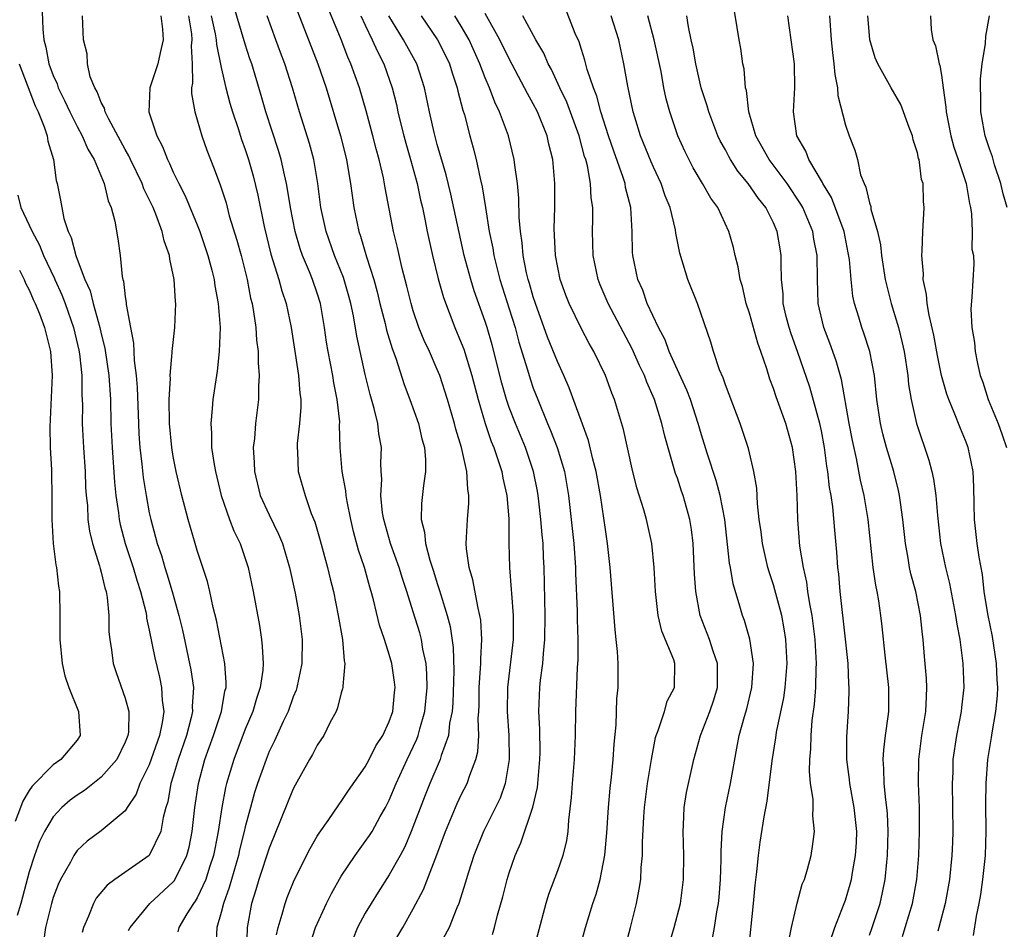
# Model space of a CAD drawing. Units: inches. Extents: x 2604000 to 2607000, y 1524000 to 1527000.
# Drawn here: x 2605514 to 2605596, y 1524767 to 1524843 of the extents above; entities that cross this region are included whole.
import ezdxf

# ---------------------------------------------------------------- set-up
doc = ezdxf.new("R2010")
doc.units = ezdxf.units.IN
doc.header["$MEASUREMENT"] = 0
doc.layers.add('LD26041524_2ft', color=62, linetype='Continuous')

msp = doc.modelspace()

# ---------------------------------------------------------------- linework, layer by layer
at = {"layer": 'LD26041524_2ft'}
for points, elevation in [([(2605571.94, 1524766.06), (2605572.103, 1524767), (2605572.28, 1524768.28), (2605572.417, 1524769), (2605572.475, 1524769.525), (2605572.592, 1524771), (2605572.659, 1524772.659), (2605572.656, 1524773.344), (2605572.743, 1524775), (2605573.013, 1524777), (2605573.428, 1524779), (2605573.948, 1524781.948), (2605574.153, 1524783), (2605574.588, 1524784.588), (2605574.78, 1524785.22), (2605575.218, 1524787), (2605575.344, 1524789), (2605575.034, 1524791.035), (2605574.588, 1524792.588), (2605574.424, 1524793), (2605574.214, 1524793.786), (2605573.642, 1524795.641), (2605573.433, 1524797), (2605573.357, 1524797.356), (2605572.947, 1524801), (2605572.574, 1524803), (2605572.247, 1524804.247), (2605571.478, 1524806.522), (2605571, 1524808.065), (2605570.735, 1524809), (2605570.311, 1524810.31), (2605570.082, 1524811), (2605569.789, 1524811.789), (2605569, 1524813.476), (2605568.318, 1524815), (2605567.974, 1524815.974), (2605567.417, 1524817), (2605566.496, 1524819), (2605566.116, 1524820.116), (2605565.714, 1524821), (2605565.296, 1524823), (2605565.274, 1524823.274), (2605565.231, 1524825), (2605565.116, 1524827), (2605564.692, 1524828.692), (2605564.649, 1524829), (2605564.495, 1524829.505), (2605563.696, 1524831.696), (2605563.253, 1524833), (2605562.619, 1524835), (2605562.294, 1524836.294), (2605562.003, 1524837), (2605561.49, 1524838.51), (2605561.302, 1524839.302), (2605561, 1524840.182), (2605560.809, 1524840.809), (2605560.485, 1524841.515), (2605559.147, 1524845)], 7768), ([(2605516.056, 1524844.056), (2605516.129, 1524841.871), (2605516.215, 1524841), (2605516.381, 1524840.381), (2605516.635, 1524839), (2605517, 1524838.026), (2605517.319, 1524837.319), (2605517.418, 1524837), (2605517.944, 1524835.944), (2605518.384, 1524835), (2605519, 1524833.753), (2605519.412, 1524833), (2605519.879, 1524831.879), (2605520.398, 1524831), (2605521.242, 1524829), (2605521.567, 1524827.567), (2605521.824, 1524827), (2605522.12, 1524825.88), (2605522.386, 1524824.386), (2605522.575, 1524823), (2605522.747, 1524821.253), (2605522.809, 1524821), (2605522.861, 1524820.861), (2605523, 1524819.573), (2605523.08, 1524819.08), (2605523.084, 1524818.916), (2605523.428, 1524817), (2605523.697, 1524815.697), (2605523.744, 1524814.256), (2605523.923, 1524813), (2605524.005, 1524812.005), (2605524.105, 1524809), (2605524.145, 1524808.145), (2605524.225, 1524807), (2605524.391, 1524805.609), (2605524.5, 1524804.5), (2605524.736, 1524803), (2605525, 1524801.569), (2605525.122, 1524801), (2605525.535, 1524799.535), (2605525.667, 1524799), (2605526.012, 1524798.012), (2605526.291, 1524797), (2605526.471, 1524796.471), (2605526.903, 1524795), (2605527.478, 1524793), (2605527.774, 1524791.773), (2605528.476, 1524788.476), (2605528.677, 1524787), (2605528.575, 1524785.425), (2605528.593, 1524785), (2605528.482, 1524784.482), (2605528.092, 1524783), (2605527.409, 1524781), (2605527, 1524779.59), (2605526.81, 1524779), (2605526.538, 1524777.462), (2605526.393, 1524777), (2605526.17, 1524776.17), (2605525.977, 1524775), (2605525.007, 1524773), (2605522.136, 1524771), (2605521.483, 1524770.517), (2605520.58, 1524769.42), (2605520.347, 1524769), (2605519.939, 1524767.939), (2605519.517, 1524767), (2605519.416, 1524766.584)], 7798), ([(2605535.616, 1524766.384), (2605535.746, 1524767), (2605536.088, 1524768.088), (2605536.321, 1524769), (2605536.502, 1524769.498), (2605537.079, 1524770.921), (2605538.418, 1524773.582), (2605539, 1524774.593), (2605539.15, 1524774.85), (2605539.901, 1524775.901), (2605540.785, 1524777.215), (2605541, 1524777.491), (2605541.6, 1524778.4), (2605543, 1524780.395), (2605543.325, 1524781), (2605543.881, 1524782.119), (2605544.465, 1524783), (2605545, 1524784.155), (2605545.288, 1524785), (2605545.422, 1524786.578), (2605545.477, 1524787), (2605545.433, 1524787.433), (2605545.206, 1524789), (2605545, 1524789.734), (2605544.602, 1524791), (2605544.191, 1524792.19), (2605543.688, 1524794.312), (2605543.496, 1524795), (2605543.373, 1524795.373), (2605542.94, 1524797), (2605542.446, 1524798.446), (2605542.012, 1524800.013), (2605541.794, 1524801), (2605541.499, 1524802.501), (2605541.412, 1524803), (2605541.386, 1524803.387), (2605541.084, 1524805), (2605540.917, 1524807), (2605540.862, 1524808.862), (2605540.866, 1524809.133), (2605540.666, 1524811), (2605540.382, 1524812.382), (2605540.296, 1524813), (2605539.905, 1524815), (2605539.776, 1524815.776), (2605539.608, 1524817), (2605539.272, 1524819), (2605539, 1524819.858), (2605538.603, 1524821), (2605538.341, 1524821.659), (2605537.766, 1524823), (2605537.567, 1524823.567), (2605537.147, 1524825), (2605536.763, 1524827), (2605536.531, 1524828.531), (2605536.443, 1524829), (2605536.261, 1524829.739), (2605535.994, 1524831), (2605535.768, 1524831.768), (2605534.716, 1524835), (2605534.336, 1524836.336), (2605533.535, 1524839), (2605533.393, 1524839.393), (2605533, 1524840.627), (2605531.997, 1524843.997)], 7788), ([(2605544.962, 1524765.038), (2605546.123, 1524767), (2605547, 1524768.532), (2605547.851, 1524770.149), (2605548.956, 1524773.044), (2605549.679, 1524775), (2605550.668, 1524777.332), (2605551, 1524778.04), (2605551.483, 1524779), (2605551.7, 1524779.7), (2605552.203, 1524781), (2605552.368, 1524781.632), (2605552.46, 1524783), (2605552.413, 1524784.413), (2605552.463, 1524785), (2605552.48, 1524785.52), (2605552.482, 1524787), (2605552.611, 1524788.611), (2605552.623, 1524789), (2605552.614, 1524789.387), (2605552.723, 1524791), (2605552.621, 1524792.621), (2605552.554, 1524793), (2605552.397, 1524793.603), (2605551.966, 1524795.966), (2605551.665, 1524797), (2605551.431, 1524798.569), (2605551.405, 1524799), (2605551.503, 1524801), (2605551.636, 1524802.364), (2605551.639, 1524803), (2605551.532, 1524803.532), (2605551.457, 1524805), (2605551.008, 1524806.992), (2605550.532, 1524808.532), (2605550.423, 1524809), (2605549.843, 1524811), (2605549.207, 1524813), (2605549, 1524813.514), (2605548.342, 1524815), (2605547.914, 1524815.914), (2605547.474, 1524817), (2605547, 1524818.409), (2605546.822, 1524819), (2605546.463, 1524820.463), (2605546.079, 1524821.921), (2605545.678, 1524823.678), (2605545.344, 1524825), (2605544.65, 1524828.65), (2605544.506, 1524829.494), (2605544.159, 1524831), (2605543.901, 1524831.901), (2605543.628, 1524833), (2605543.079, 1524835.079), (2605542.523, 1524837), (2605541.807, 1524839), (2605541.551, 1524839.551), (2605541, 1524841.009), (2605539.833, 1524843.833)], 7782), ([(2605585, 1524766.354), (2605585.244, 1524767), (2605585.893, 1524769), (2605586.102, 1524769.898), (2605586.308, 1524771), (2605586.439, 1524772.439), (2605586.513, 1524773), (2605586.573, 1524775), (2605586.504, 1524776.504), (2605586.458, 1524777), (2605586.358, 1524777.642), (2605586.231, 1524779), (2605586.208, 1524780.208), (2605586.144, 1524781), (2605586.193, 1524781.808), (2605586.343, 1524783), (2605586.575, 1524784.575), (2605586.618, 1524785), (2605586.623, 1524787), (2605586.321, 1524789.679), (2605586.077, 1524792.077), (2605585.964, 1524793), (2605585.787, 1524794.213), (2605585.644, 1524795), (2605585.526, 1524795.526), (2605585.325, 1524797), (2605584.91, 1524801), (2605584.57, 1524803), (2605584.268, 1524804.268), (2605583.925, 1524806.075), (2605583.586, 1524807.586), (2605583.321, 1524809), (2605582.67, 1524812.67), (2605582.228, 1524814.228), (2605581.7, 1524815.7), (2605581.194, 1524817), (2605580.738, 1524819), (2605580.671, 1524821), (2605580.653, 1524823), (2605580.382, 1524824.382), (2605580.284, 1524825), (2605579.447, 1524827), (2605579.293, 1524827.293), (2605578.142, 1524829), (2605576.635, 1524831), (2605575.534, 1524833), (2605574.946, 1524835), (2605574.757, 1524836.757), (2605574.685, 1524837), (2605574.562, 1524838.562), (2605574.46, 1524839), (2605574.28, 1524840.28), (2605574.143, 1524841), (2605573.989, 1524842.011), (2605573.701, 1524843.701)], 7760), ([(2605523.273, 1524766.727), (2605523.397, 1524767), (2605525.061, 1524769), (2605527, 1524770.791), (2605527.093, 1524770.907), (2605528.139, 1524773), (2605528.318, 1524773.682), (2605528.578, 1524775), (2605528.799, 1524777), (2605529.096, 1524779), (2605529.639, 1524781), (2605530.356, 1524783), (2605531.023, 1524785), (2605531.31, 1524786.69), (2605531.4, 1524787), (2605531.419, 1524787.419), (2605531.306, 1524789), (2605530.605, 1524792.605), (2605530.328, 1524793.672), (2605530.044, 1524795), (2605529.846, 1524795.846), (2605529, 1524798.429), (2605528.827, 1524799), (2605528.242, 1524801), (2605527.723, 1524803), (2605527.253, 1524805), (2605527, 1524806.263), (2605526.873, 1524807), (2605526.688, 1524809), (2605526.671, 1524811), (2605526.764, 1524812.764), (2605526.754, 1524813), (2605526.923, 1524814.923), (2605526.918, 1524815), (2605527.131, 1524817), (2605527.204, 1524819), (2605527.176, 1524819.176), (2605527.07, 1524821), (2605526.706, 1524822.706), (2605526.682, 1524823), (2605526.234, 1524824.234), (2605526.08, 1524825), (2605525.541, 1524826.458), (2605525.315, 1524827), (2605525, 1524827.678), (2605524.557, 1524828.557), (2605524.407, 1524829), (2605523.444, 1524831), (2605523.31, 1524831.31), (2605523, 1524831.852), (2605521.633, 1524834.367), (2605521.328, 1524835), (2605521.283, 1524835.283), (2605521, 1524835.759), (2605520.664, 1524836.664), (2605520.455, 1524837), (2605520.082, 1524837.918), (2605519.842, 1524839), (2605519.824, 1524839.823), (2605519.527, 1524841), (2605519.44, 1524843)], 7796), ([(2605525.975, 1524843), (2605526.117, 1524841.884), (2605526.172, 1524841), (2605525.901, 1524839.901), (2605525.728, 1524839), (2605525.057, 1524837), (2605524.973, 1524835), (2605525.632, 1524833), (2605526.108, 1524832.108), (2605526.518, 1524831), (2605526.686, 1524830.686), (2605527, 1524829.965), (2605527.465, 1524829), (2605527.991, 1524827.99), (2605529, 1524825.57), (2605529.222, 1524825), (2605529.892, 1524823), (2605530.217, 1524821.783), (2605530.408, 1524821), (2605530.472, 1524820.472), (2605530.747, 1524819), (2605530.902, 1524817), (2605530.829, 1524815), (2605530.646, 1524813.354), (2605530.298, 1524811), (2605530.249, 1524810.249), (2605530.118, 1524809), (2605530.191, 1524808.191), (2605530.2, 1524807), (2605530.401, 1524805.599), (2605530.516, 1524805), (2605531.002, 1524803), (2605531.695, 1524801), (2605532.051, 1524800.051), (2605532.571, 1524799), (2605533.241, 1524797), (2605533.655, 1524795), (2605534.175, 1524792.175), (2605534.344, 1524791), (2605534.421, 1524790.421), (2605534.479, 1524789), (2605534.451, 1524788.452), (2605534.252, 1524787), (2605533.93, 1524786.07), (2605533.63, 1524785), (2605533, 1524783.515), (2605532.05, 1524781), (2605531.445, 1524779), (2605531.353, 1524778.647), (2605531.043, 1524777), (2605530.749, 1524775), (2605530.452, 1524773.548), (2605530.357, 1524773), (2605530.029, 1524772.029), (2605529.709, 1524771), (2605529, 1524769.467), (2605528.826, 1524769.173), (2605528.688, 1524769), (2605528.125, 1524768.124), (2605527.458, 1524767), (2605527.379, 1524766.621)], 7794), ([(2605528.274, 1524843), (2605528.517, 1524841.483), (2605528.559, 1524841), (2605528.503, 1524840.503), (2605528.576, 1524839), (2605528.612, 1524837.388), (2605528.521, 1524837), (2605528.514, 1524836.514), (2605528.789, 1524835), (2605529.386, 1524833), (2605529.798, 1524831.798), (2605530.097, 1524831), (2605530.365, 1524830.365), (2605530.898, 1524828.898), (2605531.395, 1524827.395), (2605531.672, 1524826.328), (2605532.295, 1524824.295), (2605532.647, 1524823), (2605533.151, 1524821), (2605533.446, 1524819.446), (2605533.563, 1524819), (2605533.69, 1524818.309), (2605533.877, 1524817), (2605533.942, 1524815.942), (2605534.072, 1524815), (2605534.065, 1524814.065), (2605534.16, 1524813), (2605534.098, 1524812.098), (2605534.098, 1524811), (2605533.862, 1524809), (2605533.765, 1524807.765), (2605533.667, 1524807), (2605533.748, 1524805.748), (2605533.756, 1524805), (2605534.253, 1524803), (2605535, 1524801.38), (2605535.782, 1524799.782), (2605536.095, 1524799), (2605536.693, 1524797), (2605537.148, 1524794.852), (2605537.485, 1524793), (2605537.735, 1524791), (2605537.712, 1524789), (2605537.304, 1524787), (2605537.231, 1524786.769), (2605537, 1524786.228), (2605536.563, 1524785), (2605536.161, 1524784.162), (2605535.439, 1524782.561), (2605535, 1524781.653), (2605534.738, 1524781), (2605534.025, 1524779), (2605533.771, 1524778.229), (2605533.425, 1524777), (2605533, 1524775.369), (2605532.922, 1524775), (2605532.533, 1524773.467), (2605532.44, 1524773), (2605531.848, 1524771), (2605531.671, 1524770.33), (2605531.183, 1524769), (2605531, 1524768.231), (2605530.632, 1524767), (2605530.555, 1524765.444)], 7792), ([(2605530.171, 1524843), (2605530.5, 1524841.5), (2605530.584, 1524841), (2605530.6, 1524840.6), (2605531, 1524838.672), (2605531.384, 1524837), (2605531.718, 1524835.718), (2605531.94, 1524835), (2605532.415, 1524833.585), (2605532.692, 1524832.692), (2605533, 1524831.843), (2605533.273, 1524831), (2605533.652, 1524829.652), (2605534.047, 1524828.047), (2605534.562, 1524825.438), (2605535.135, 1524823.135), (2605535.806, 1524821), (2605536.053, 1524820.054), (2605536.414, 1524819), (2605536.821, 1524817), (2605537.152, 1524814.848), (2605537.428, 1524813), (2605537.535, 1524811.535), (2605537.622, 1524811), (2605537.631, 1524810.369), (2605537.532, 1524809), (2605537.333, 1524807.333), (2605537.314, 1524807), (2605537.344, 1524806.656), (2605537.396, 1524805), (2605537.978, 1524803), (2605538.503, 1524801.497), (2605538.798, 1524800.798), (2605539.241, 1524799.241), (2605539.844, 1524797), (2605540.063, 1524796.063), (2605540.338, 1524795), (2605540.753, 1524793), (2605541.104, 1524791), (2605541.232, 1524789.232), (2605541.287, 1524789), (2605541.118, 1524787.118), (2605541.132, 1524787), (2605541.115, 1524786.885), (2605541, 1524786.543), (2605540.697, 1524785.304), (2605540.562, 1524785), (2605540.052, 1524784.052), (2605539.541, 1524783), (2605539, 1524782.179), (2605538.602, 1524781.398), (2605538.362, 1524781), (2605537.151, 1524778.85), (2605537, 1524778.558), (2605535, 1524773.601), (2605534.142, 1524771), (2605533.883, 1524770.117), (2605533.523, 1524769), (2605533.156, 1524767), (2605533.099, 1524765)], 7790), ([(2605538.415, 1524765.584), (2605538.861, 1524767), (2605539.77, 1524769), (2605540.177, 1524769.823), (2605541, 1524771.268), (2605542.15, 1524773), (2605543, 1524774.144), (2605543.349, 1524774.651), (2605543.56, 1524775), (2605544.251, 1524776.251), (2605544.683, 1524777), (2605545, 1524777.616), (2605545.576, 1524779), (2605546.495, 1524781), (2605547.3, 1524782.7), (2605547.407, 1524783), (2605547.538, 1524783.538), (2605547.97, 1524785), (2605548.158, 1524787), (2605548.134, 1524788.133), (2605548.063, 1524789), (2605547.807, 1524790.193), (2605547.686, 1524791), (2605547.542, 1524791.542), (2605547, 1524793.292), (2605546.453, 1524795), (2605546.088, 1524796.088), (2605545.818, 1524797), (2605545.107, 1524799), (2605544.533, 1524801), (2605544.439, 1524801.561), (2605544.292, 1524803), (2605544.371, 1524804.371), (2605544.322, 1524805), (2605544.306, 1524805.694), (2605544.347, 1524807), (2605544.129, 1524808.129), (2605544.038, 1524809), (2605543.75, 1524810.25), (2605543.41, 1524811.41), (2605543, 1524813.097), (2605542.293, 1524816.293), (2605542.009, 1524817.991), (2605541.79, 1524819), (2605541.627, 1524819.627), (2605541.176, 1524821.176), (2605540.438, 1524823), (2605539.741, 1524825), (2605539.309, 1524827), (2605539.041, 1524829), (2605538.701, 1524831), (2605538.339, 1524832.339), (2605537.507, 1524835), (2605536.932, 1524837), (2605536.298, 1524839), (2605535.933, 1524839.933), (2605535.558, 1524841), (2605534.824, 1524843)], 7786), ([(2605537.349, 1524843.349), (2605539.041, 1524839), (2605539.733, 1524837), (2605540.925, 1524833), (2605541.437, 1524831), (2605541.653, 1524829.653), (2605541.774, 1524829), (2605542.047, 1524827), (2605542.47, 1524825), (2605542.611, 1524824.611), (2605543.108, 1524822.892), (2605543.706, 1524821), (2605543.986, 1524819.986), (2605544.222, 1524819), (2605544.65, 1524817.35), (2605544.779, 1524816.779), (2605545.245, 1524815.245), (2605545.552, 1524814.448), (2605546.252, 1524812.252), (2605546.722, 1524811), (2605547.422, 1524809), (2605547.718, 1524807.718), (2605547.921, 1524807), (2605548.023, 1524805.977), (2605548.02, 1524805), (2605547.838, 1524803.838), (2605547.675, 1524802.326), (2605547.656, 1524801), (2605547.941, 1524799.941), (2605548.014, 1524799), (2605548.376, 1524797.624), (2605548.688, 1524796.688), (2605549, 1524795.658), (2605549.167, 1524795.167), (2605549.284, 1524794.715), (2605549.816, 1524793), (2605550.068, 1524792.068), (2605550.326, 1524790.326), (2605550.372, 1524788.372), (2605550.294, 1524785.706), (2605550.234, 1524785), (2605550.026, 1524784.026), (2605549.927, 1524783), (2605549.326, 1524781.326), (2605549.242, 1524781), (2605548.385, 1524779), (2605547.988, 1524778.013), (2605546.829, 1524775), (2605546.285, 1524773.715), (2605545.906, 1524773), (2605545, 1524771.37), (2605544.063, 1524769.937), (2605543.477, 1524769), (2605543, 1524768.18), (2605542.364, 1524767), (2605541.934, 1524765.934)], 7784), ([(2605542.639, 1524843), (2605543, 1524842.202), (2605543.581, 1524841), (2605544.006, 1524840.006), (2605544.546, 1524839), (2605545.237, 1524837), (2605545.588, 1524835.588), (2605545.704, 1524835), (2605545.924, 1524834.076), (2605546.198, 1524833), (2605546.368, 1524832.368), (2605546.772, 1524831), (2605547.319, 1524829), (2605547.611, 1524827.611), (2605547.762, 1524827), (2605547.968, 1524826.032), (2605548.166, 1524825), (2605548.597, 1524823), (2605549.067, 1524821.067), (2605549.505, 1524819.505), (2605550.458, 1524817), (2605551, 1524815.726), (2605551.199, 1524815.199), (2605551.875, 1524813), (2605552.401, 1524811), (2605552.993, 1524808.993), (2605553.496, 1524807.496), (2605553.704, 1524807), (2605554.08, 1524805.92), (2605554.37, 1524805), (2605554.457, 1524804.457), (2605554.791, 1524803), (2605554.949, 1524801.051), (2605554.96, 1524799), (2605555.015, 1524797), (2605555.165, 1524795.165), (2605555.172, 1524794.828), (2605555.319, 1524793), (2605555.314, 1524791), (2605554.836, 1524787), (2605554.808, 1524785), (2605554.946, 1524783), (2605554.994, 1524781.006), (2605554.665, 1524779), (2605554.227, 1524777.773), (2605553.86, 1524777), (2605552.857, 1524775), (2605552.05, 1524773), (2605551.6, 1524771.6), (2605551.329, 1524770.67), (2605550.787, 1524769), (2605550.619, 1524768.62), (2605549.985, 1524767), (2605548.946, 1524765.054)], 7780), ([(2605553.587, 1524766.413), (2605553.76, 1524767), (2605554.025, 1524768.025), (2605554.463, 1524769.538), (2605554.828, 1524771), (2605555, 1524771.544), (2605555.496, 1524773), (2605555.963, 1524774.037), (2605556.968, 1524777.032), (2605557.34, 1524778.66), (2605557.55, 1524781), (2605557.562, 1524781.562), (2605557.53, 1524783.531), (2605557.46, 1524785), (2605557.552, 1524787), (2605557.607, 1524787.607), (2605557.789, 1524789), (2605557.838, 1524789.838), (2605557.958, 1524791), (2605557.978, 1524793), (2605557.915, 1524797), (2605557.856, 1524797.856), (2605557.809, 1524799), (2605557.73, 1524799.73), (2605557.634, 1524801), (2605557.467, 1524802.534), (2605557.414, 1524803), (2605557.353, 1524803.353), (2605557.028, 1524805), (2605556.342, 1524807), (2605555.506, 1524809), (2605555, 1524810.347), (2605554.778, 1524811), (2605554.377, 1524812.377), (2605553.557, 1524815.557), (2605553.155, 1524817), (2605553, 1524817.503), (2605552.072, 1524820.072), (2605551.782, 1524821), (2605551.238, 1524823), (2605550.137, 1524828.137), (2605549.741, 1524829.741), (2605549, 1524832.255), (2605548.73, 1524833.27), (2605548.354, 1524835), (2605547.944, 1524837), (2605547.298, 1524839), (2605546.192, 1524841), (2605544.957, 1524843)], 7778), ([(2605547.642, 1524843), (2605549.016, 1524841), (2605549.683, 1524839.683), (2605550.005, 1524839), (2605550.234, 1524838.234), (2605550.66, 1524837), (2605550.716, 1524836.716), (2605551.138, 1524835.138), (2605551.271, 1524834.729), (2605551.714, 1524833), (2605551.99, 1524831.99), (2605552.232, 1524831), (2605552.568, 1524829.432), (2605552.744, 1524828.744), (2605553.025, 1524827.025), (2605553.329, 1524825), (2605553.613, 1524823.614), (2605553.699, 1524823), (2605554.222, 1524821), (2605555, 1524818.563), (2605555.473, 1524817), (2605555.792, 1524815.792), (2605556.511, 1524813.489), (2605556.732, 1524812.731), (2605557, 1524811.948), (2605557.362, 1524811), (2605558.178, 1524809), (2605558.431, 1524808.43), (2605558.979, 1524807), (2605559.588, 1524805), (2605559.931, 1524803), (2605560.368, 1524799), (2605560.517, 1524797), (2605560.523, 1524796.523), (2605560.648, 1524793.351), (2605560.652, 1524792.652), (2605560.714, 1524791), (2605560.71, 1524789.29), (2605560.661, 1524788.661), (2605560.512, 1524785), (2605560.483, 1524783), (2605560.405, 1524781), (2605560.237, 1524779), (2605560.164, 1524777.836), (2605559.922, 1524775.922), (2605559.875, 1524775), (2605559.765, 1524774.235), (2605559.452, 1524773), (2605559, 1524771.71), (2605558.266, 1524769.733), (2605558.046, 1524769), (2605556.997, 1524765.003)], 7776), ([(2605560.273, 1524763), (2605561.353, 1524767), (2605561.959, 1524769), (2605562.229, 1524769.771), (2605562.564, 1524771), (2605562.971, 1524773.029), (2605563.13, 1524774.871), (2605563.254, 1524777), (2605563.399, 1524778.601), (2605563.514, 1524779.514), (2605563.661, 1524781), (2605563.729, 1524782.271), (2605563.896, 1524783.896), (2605563.963, 1524786.037), (2605564.057, 1524787), (2605564.065, 1524789), (2605564.015, 1524789.985), (2605563.914, 1524791), (2605563.81, 1524791.81), (2605563.39, 1524797), (2605563.174, 1524799), (2605563, 1524800.156), (2605562.882, 1524801.119), (2605562.606, 1524803), (2605562.247, 1524805), (2605561.964, 1524806.036), (2605561.593, 1524807.593), (2605559.987, 1524811.987), (2605559.549, 1524813), (2605559, 1524814.178), (2605558.188, 1524816.188), (2605557.183, 1524819), (2605557, 1524819.565), (2605556.684, 1524820.684), (2605556.582, 1524821), (2605556.444, 1524821.556), (2605556.149, 1524823), (2605556.064, 1524824.064), (2605555.919, 1524825), (2605555.822, 1524826.178), (2605555.792, 1524827.792), (2605555.676, 1524829), (2605555.453, 1524830.547), (2605555.415, 1524831), (2605554.921, 1524833), (2605554.183, 1524835), (2605553.794, 1524835.794), (2605553.354, 1524837), (2605553, 1524837.828), (2605552.555, 1524839), (2605551.642, 1524841), (2605551, 1524842.136), (2605550.464, 1524843)], 7774), ([(2605563.814, 1524762.186), (2605565.091, 1524767), (2605565.591, 1524769), (2605565.821, 1524770.179), (2605565.943, 1524771), (2605565.984, 1524771.983), (2605566.086, 1524773), (2605566.089, 1524774.088), (2605566.207, 1524776.207), (2605566.27, 1524777), (2605566.526, 1524779), (2605566.837, 1524781), (2605567.182, 1524782.818), (2605567.235, 1524783), (2605567.406, 1524783.406), (2605567.916, 1524785), (2605568.157, 1524785.843), (2605568.766, 1524787), (2605568.791, 1524789), (2605568.705, 1524789.295), (2605567.703, 1524791.703), (2605567.403, 1524793), (2605567.165, 1524795), (2605567.069, 1524797), (2605566.87, 1524799), (2605566.419, 1524801), (2605566.202, 1524801.798), (2605565.637, 1524803.637), (2605565.232, 1524805.232), (2605564.501, 1524808.501), (2605563.752, 1524811), (2605563.537, 1524811.537), (2605563, 1524813), (2605562.04, 1524815), (2605561.66, 1524815.66), (2605561, 1524816.892), (2605559.978, 1524819), (2605559.705, 1524819.705), (2605559.247, 1524821), (2605558.854, 1524823), (2605558.746, 1524825.254), (2605558.781, 1524827), (2605558.778, 1524829), (2605558.615, 1524831), (2605558.301, 1524832.301), (2605558.156, 1524833), (2605557.337, 1524835), (2605557, 1524835.649), (2605556.509, 1524836.509), (2605556.273, 1524837), (2605555, 1524839.41), (2605554.219, 1524841), (2605553, 1524843.187)], 7772), ([(2605568.341, 1524765.659), (2605568.745, 1524767), (2605569.251, 1524769), (2605569.524, 1524771), (2605569.547, 1524773), (2605569.471, 1524775), (2605569.508, 1524775.509), (2605569.57, 1524777), (2605569.767, 1524778.233), (2605569.923, 1524779), (2605570.369, 1524781), (2605570.938, 1524783), (2605571.705, 1524785), (2605572.039, 1524785.961), (2605572.353, 1524787), (2605572.347, 1524789), (2605571.975, 1524790.025), (2605571.666, 1524791), (2605571.493, 1524791.493), (2605570.889, 1524793), (2605570.528, 1524795), (2605570.431, 1524796.431), (2605570.308, 1524799), (2605570.17, 1524800.17), (2605570.039, 1524801), (2605569.481, 1524803), (2605569.352, 1524803.352), (2605569, 1524804.436), (2605568.844, 1524804.844), (2605567.943, 1524807.943), (2605567.706, 1524809), (2605567.096, 1524811), (2605566.454, 1524812.454), (2605566.263, 1524813), (2605565.845, 1524813.846), (2605565.24, 1524815.24), (2605563.247, 1524819), (2605562.564, 1524820.564), (2605562.393, 1524821), (2605561.983, 1524823), (2605561.929, 1524825), (2605561.95, 1524826.05), (2605561.945, 1524827), (2605561.818, 1524827.818), (2605561.76, 1524829), (2605561.504, 1524830.496), (2605561.368, 1524831), (2605561.275, 1524831.275), (2605560.83, 1524833), (2605559.804, 1524835.804), (2605559.216, 1524837), (2605558.508, 1524838.508), (2605558.236, 1524839), (2605557.866, 1524839.866), (2605557.197, 1524841), (2605556.122, 1524843)], 7770), ([(2605574.94, 1524764.94), (2605575.354, 1524769), (2605575.479, 1524770.521), (2605575.63, 1524771.63), (2605575.765, 1524773), (2605575.91, 1524774.09), (2605576.221, 1524776.221), (2605576.474, 1524777.526), (2605576.893, 1524780.893), (2605577.202, 1524782.798), (2605577.263, 1524783.263), (2605577.86, 1524786.14), (2605577.98, 1524787), (2605578.141, 1524789), (2605578.046, 1524791), (2605577.898, 1524791.898), (2605577.691, 1524793), (2605577.129, 1524795.129), (2605577, 1524795.561), (2605576.64, 1524796.64), (2605576.545, 1524797), (2605576.087, 1524799), (2605575.974, 1524799.974), (2605575.827, 1524801), (2605575.681, 1524802.319), (2605575.618, 1524803.618), (2605575.373, 1524805), (2605574.918, 1524806.918), (2605574.433, 1524808.433), (2605574.227, 1524809), (2605573, 1524812.222), (2605572.81, 1524812.81), (2605572.522, 1524813.478), (2605572.024, 1524815), (2605571.788, 1524815.788), (2605570.688, 1524819), (2605569.883, 1524821), (2605569.211, 1524823.211), (2605568.882, 1524824.882), (2605568.848, 1524825.152), (2605568.392, 1524827), (2605567.978, 1524827.978), (2605567.639, 1524829), (2605567, 1524830.363), (2605566.807, 1524830.807), (2605565.937, 1524833), (2605565.459, 1524834.541), (2605565.323, 1524835), (2605564.868, 1524837.132), (2605564.55, 1524839), (2605564.11, 1524841), (2605563.491, 1524843)], 7766), ([(2605578.249, 1524765.75), (2605578.517, 1524767), (2605578.983, 1524769.017), (2605579.408, 1524770.592), (2605579.58, 1524771), (2605579.838, 1524771.838), (2605580.15, 1524773), (2605580.27, 1524773.73), (2605580.419, 1524775), (2605580.285, 1524776.285), (2605580.315, 1524777), (2605580.313, 1524777.687), (2605580.106, 1524779), (2605580.009, 1524780.009), (2605580.037, 1524781), (2605580.126, 1524781.874), (2605580.146, 1524783), (2605580.238, 1524784.239), (2605580.427, 1524785.573), (2605580.525, 1524787), (2605580.568, 1524788.568), (2605580.599, 1524789), (2605580.495, 1524791), (2605580.328, 1524792.328), (2605580.227, 1524793), (2605580.024, 1524793.976), (2605579.872, 1524795), (2605579.783, 1524795.783), (2605579.501, 1524797), (2605579.217, 1524798.783), (2605579.035, 1524801), (2605578.97, 1524803), (2605578.863, 1524805), (2605578.586, 1524807), (2605578.034, 1524809), (2605577.224, 1524811.224), (2605577, 1524811.925), (2605576.695, 1524812.695), (2605576.449, 1524813.551), (2605575.968, 1524815), (2605575.702, 1524815.702), (2605575, 1524818.212), (2605574.74, 1524819), (2605574.42, 1524820.42), (2605574.233, 1524821), (2605574.076, 1524822.076), (2605573.815, 1524823), (2605573.664, 1524823.664), (2605573.301, 1524825), (2605572.369, 1524827), (2605571.785, 1524827.785), (2605571.106, 1524829), (2605570.324, 1524830.324), (2605569.651, 1524831.651), (2605569.037, 1524833), (2605568.36, 1524835), (2605568.078, 1524836.078), (2605567.883, 1524837), (2605567.637, 1524838.363), (2605567.073, 1524841), (2605566.534, 1524843)], 7764), ([(2605581.668, 1524765.668), (2605582.111, 1524767), (2605582.903, 1524769), (2605583, 1524769.273), (2605583.397, 1524770.603), (2605583.496, 1524771), (2605583.586, 1524771.586), (2605583.853, 1524773), (2605583.913, 1524774.087), (2605583.952, 1524775), (2605583.739, 1524777), (2605583.362, 1524779), (2605583.336, 1524779.335), (2605583.123, 1524781), (2605583.131, 1524782.869), (2605583.265, 1524785), (2605583.315, 1524786.685), (2605583.316, 1524787), (2605583.288, 1524787.288), (2605583.225, 1524789), (2605583.017, 1524791.016), (2605582.557, 1524795), (2605582.441, 1524796.44), (2605582.369, 1524797), (2605582.283, 1524798.283), (2605582.108, 1524800.108), (2605581.943, 1524802.057), (2605581.802, 1524803), (2605581.676, 1524803.677), (2605581.545, 1524805), (2605581.462, 1524805.461), (2605581.265, 1524807), (2605581, 1524808.399), (2605580.874, 1524809), (2605580.029, 1524812.029), (2605579.014, 1524815), (2605578.477, 1524816.477), (2605578.307, 1524817), (2605578.074, 1524817.926), (2605577.826, 1524819), (2605577.804, 1524819.804), (2605577.689, 1524821), (2605577.649, 1524822.352), (2605577.656, 1524823), (2605577.552, 1524823.552), (2605577.321, 1524825), (2605577, 1524825.734), (2605576.371, 1524827), (2605575.757, 1524827.757), (2605574.902, 1524829), (2605574.032, 1524830.032), (2605573.431, 1524831), (2605573.275, 1524831.275), (2605573, 1524831.825), (2605572.577, 1524832.577), (2605572.379, 1524833), (2605571.613, 1524835), (2605571.49, 1524835.49), (2605570.997, 1524837), (2605570.54, 1524839), (2605570.306, 1524840.306), (2605570.145, 1524841), (2605569.921, 1524842.079), (2605569.792, 1524843)], 7762), ([(2605587.75, 1524766.25), (2605587.993, 1524767), (2605588.588, 1524769), (2605588.947, 1524771), (2605589.11, 1524773), (2605589.174, 1524775), (2605589.16, 1524777), (2605589.089, 1524779), (2605589.109, 1524781), (2605589.377, 1524783), (2605589.715, 1524785), (2605589.744, 1524786.256), (2605589.797, 1524787), (2605589.756, 1524787.756), (2605589.586, 1524789.585), (2605589.476, 1524791), (2605589.414, 1524791.414), (2605589.257, 1524793), (2605588.859, 1524795), (2605588.464, 1524796.465), (2605588.353, 1524797), (2605588.233, 1524797.767), (2605587.996, 1524799), (2605587.791, 1524801), (2605587.585, 1524802.415), (2605587.519, 1524803), (2605587.43, 1524803.43), (2605587.024, 1524805), (2605586.436, 1524807), (2605586.131, 1524808.131), (2605585.932, 1524809), (2605585.625, 1524811), (2605585.42, 1524813), (2605585.035, 1524815), (2605584.542, 1524816.542), (2605584.366, 1524817), (2605584.121, 1524817.879), (2605583.77, 1524819), (2605583.626, 1524819.626), (2605583.473, 1524821), (2605583.335, 1524822.665), (2605583.243, 1524823.243), (2605582.886, 1524825), (2605581.834, 1524827.834), (2605581.121, 1524829), (2605581.092, 1524829.092), (2605579.96, 1524831), (2605579.702, 1524831.702), (2605578.965, 1524833), (2605578.677, 1524835), (2605578.795, 1524837), (2605578.761, 1524839), (2605578.49, 1524841), (2605578.196, 1524843)], 7758), ([(2605581.673, 1524843), (2605581.82, 1524841), (2605581.928, 1524839.928), (2605582.044, 1524839), (2605582.112, 1524838.112), (2605582.334, 1524837), (2605582.359, 1524836.359), (2605583, 1524833.878), (2605583.314, 1524833), (2605583.799, 1524831.799), (2605584.004, 1524831), (2605584.264, 1524829.736), (2605584.551, 1524829), (2605584.709, 1524828.709), (2605585, 1524827.398), (2605585.106, 1524827.106), (2605585.131, 1524826.869), (2605585.672, 1524825), (2605585.912, 1524823.912), (2605586.01, 1524823), (2605586.326, 1524821), (2605586.445, 1524820.446), (2605586.825, 1524819), (2605587.425, 1524817), (2605587.742, 1524815.742), (2605587.904, 1524815), (2605588.2, 1524813), (2605588.266, 1524812.265), (2605588.467, 1524811), (2605588.928, 1524809), (2605589.958, 1524805.958), (2605590.208, 1524805), (2605590.354, 1524804.354), (2605590.542, 1524803), (2605590.661, 1524801.339), (2605590.923, 1524799), (2605591.341, 1524797), (2605591.667, 1524795.667), (2605592.175, 1524793), (2605592.271, 1524792.271), (2605592.524, 1524791), (2605592.79, 1524789), (2605592.855, 1524787), (2605592.671, 1524785.329), (2605592.649, 1524785), (2605592.257, 1524783), (2605591.964, 1524781), (2605591.942, 1524779.942), (2605591.9, 1524779), (2605591.941, 1524775), (2605591.915, 1524774.085), (2605591.877, 1524773), (2605591.675, 1524771), (2605591.313, 1524769), (2605590.796, 1524767), (2605590.69, 1524766.69)], 7756), ([(2605593.686, 1524766.314), (2605593.934, 1524767.934), (2605594.148, 1524769), (2605594.273, 1524769.727), (2605594.456, 1524771), (2605594.671, 1524773), (2605594.734, 1524775), (2605594.705, 1524777.295), (2605594.729, 1524779), (2605594.879, 1524781), (2605595.179, 1524782.821), (2605595.224, 1524783.225), (2605595.531, 1524785), (2605595.664, 1524786.336), (2605595.687, 1524787), (2605595.644, 1524787.644), (2605595.597, 1524789), (2605595.243, 1524791.244), (2605594.86, 1524793.14), (2605594.574, 1524795), (2605594.41, 1524796.41), (2605594.133, 1524797.868), (2605593.966, 1524799), (2605593.744, 1524801), (2605593.716, 1524802.284), (2605593.71, 1524803.71), (2605593.64, 1524805), (2605593.229, 1524807), (2605593, 1524807.592), (2605592.583, 1524808.583), (2605592.07, 1524809.93), (2605591.605, 1524811), (2605591.446, 1524811.446), (2605591.02, 1524813), (2605590.679, 1524814.679), (2605590.375, 1524816.375), (2605589.974, 1524818.026), (2605589.811, 1524819), (2605589.76, 1524819.761), (2605589.476, 1524821), (2605589.494, 1524821.494), (2605589.36, 1524823), (2605589.406, 1524823.407), (2605589.451, 1524825), (2605589.526, 1524826.474), (2605589.573, 1524827), (2605589.509, 1524827.509), (2605589.472, 1524829), (2605589.35, 1524829.35), (2605589.135, 1524831), (2605589.1, 1524831.1), (2605589, 1524831.573), (2605588.655, 1524832.655), (2605588.583, 1524833), (2605588.311, 1524833.689), (2605587.609, 1524835.61), (2605586.806, 1524837), (2605585.703, 1524839), (2605585.486, 1524839.487), (2605585.042, 1524841), (2605585, 1524841.342), (2605584.857, 1524843)], 7754), ([(2605590.086, 1524843), (2605590.142, 1524841.858), (2605590.282, 1524841), (2605590.499, 1524840.499), (2605590.801, 1524839), (2605590.857, 1524838.857), (2605591, 1524838.031), (2605591.147, 1524837), (2605591.367, 1524835.367), (2605591.384, 1524835), (2605591.781, 1524833), (2605592.043, 1524832.043), (2605592.407, 1524831), (2605593.063, 1524829), (2605593.333, 1524827.333), (2605593.413, 1524827), (2605593.505, 1524826.494), (2605593.565, 1524825), (2605593.546, 1524823.546), (2605593.661, 1524823), (2605593.695, 1524822.305), (2605593.54, 1524819.54), (2605593.45, 1524818.55), (2605593.544, 1524817), (2605593.767, 1524815.767), (2605593.812, 1524815), (2605593.996, 1524814.005), (2605594.236, 1524813), (2605594.439, 1524812.439), (2605594.903, 1524811), (2605595.737, 1524809), (2605596.073, 1524808.073), (2605596.409, 1524807)], 7752), ([(2605596.477, 1524827), (2605596.143, 1524828.143), (2605595.945, 1524829), (2605595.43, 1524830.571), (2605595.243, 1524831.243), (2605595, 1524831.897), (2605594.646, 1524833), (2605594.556, 1524833.444), (2605594.289, 1524835), (2605594.297, 1524836.298), (2605594.259, 1524837), (2605594.258, 1524837.741), (2605594.405, 1524839), (2605594.677, 1524840.677), (2605594.707, 1524841.293), (2605595.012, 1524843)], 7750), ([(2605514.161, 1524839), (2605515.493, 1524835.493), (2605515.736, 1524835), (2605516.25, 1524833.75), (2605516.485, 1524833), (2605516.541, 1524832.541), (2605517.024, 1524831), (2605517.257, 1524829.257), (2605517.339, 1524829), (2605517.617, 1524827.616), (2605517.719, 1524827), (2605517.896, 1524826.104), (2605518.25, 1524825), (2605518.498, 1524824.498), (2605518.873, 1524823), (2605518.916, 1524822.916), (2605519.639, 1524821), (2605520.068, 1524820.068), (2605520.326, 1524819), (2605520.882, 1524817), (2605521, 1524816.466), (2605521.294, 1524815.294), (2605521.629, 1524813), (2605521.763, 1524811), (2605521.813, 1524809), (2605521.901, 1524807), (2605522.104, 1524804.104), (2605522.223, 1524803), (2605522.438, 1524801.562), (2605522.497, 1524801), (2605522.582, 1524800.582), (2605522.999, 1524799), (2605523.655, 1524797), (2605523.957, 1524795.956), (2605524.267, 1524795), (2605524.703, 1524793.297), (2605524.758, 1524793), (2605524.778, 1524792.778), (2605525, 1524791.784), (2605525.455, 1524789.455), (2605525.846, 1524787.846), (2605526.025, 1524787), (2605526.077, 1524785.923), (2605526.205, 1524785), (2605526.089, 1524784.089), (2605525.862, 1524783), (2605525, 1524780.548), (2605524.224, 1524779), (2605523.905, 1524778.095), (2605523.168, 1524777), (2605523, 1524776.726), (2605521, 1524775.058), (2605519.827, 1524774.173), (2605519, 1524773.393), (2605518.725, 1524773), (2605518.426, 1524772.426), (2605517.618, 1524771), (2605517.42, 1524770.581), (2605517, 1524769.486), (2605516.85, 1524769), (2605516.365, 1524767), (2605516.203, 1524765.797)], 7800), ([(2605514.048, 1524828.048), (2605514.313, 1524827), (2605515, 1524825.545), (2605515.239, 1524825), (2605515.86, 1524823.86), (2605516.186, 1524823), (2605517.097, 1524821.096), (2605517.129, 1524821), (2605517.723, 1524819.723), (2605517.998, 1524819), (2605518.696, 1524817), (2605519.131, 1524815.131), (2605519.188, 1524814.812), (2605519.379, 1524813), (2605519.395, 1524811.395), (2605519.431, 1524810.569), (2605519.421, 1524809), (2605519.511, 1524807), (2605519.648, 1524805), (2605519.703, 1524803.703), (2605519.752, 1524803), (2605519.842, 1524802.158), (2605519.897, 1524801), (2605520.014, 1524800.015), (2605520.261, 1524799), (2605520.864, 1524797.136), (2605520.909, 1524796.909), (2605521, 1524796.618), (2605521.296, 1524795.296), (2605521.401, 1524795), (2605521.499, 1524794.5), (2605521.625, 1524793), (2605521.63, 1524791.629), (2605521.71, 1524791), (2605521.865, 1524790.135), (2605521.998, 1524789), (2605522.241, 1524788.241), (2605523, 1524786.097), (2605523.289, 1524785), (2605523.261, 1524783.26), (2605523.223, 1524783), (2605523, 1524782.429), (2605522.286, 1524781), (2605521, 1524779.523), (2605519.6, 1524778.4), (2605519, 1524778.028), (2605518.402, 1524777.598), (2605517.723, 1524777), (2605517, 1524776.217), (2605516.267, 1524775), (2605515.858, 1524774.143), (2605515.439, 1524773), (2605515, 1524771.641), (2605514.308, 1524769), (2605513.991, 1524767.991)], 7802), ([(2605514.201, 1524821.799), (2605514.577, 1524821), (2605514.691, 1524820.691), (2605515, 1524820.136), (2605515.337, 1524819.337), (2605515.508, 1524819), (2605515.854, 1524818.146), (2605516.279, 1524817), (2605516.777, 1524815), (2605516.925, 1524813), (2605516.727, 1524808.727), (2605516.758, 1524807), (2605516.854, 1524805.146), (2605516.848, 1524804.848), (2605516.892, 1524803), (2605516.898, 1524801), (2605517.006, 1524799.006), (2605517.218, 1524797.218), (2605517.272, 1524797), (2605517.435, 1524795.435), (2605517.514, 1524795), (2605517.548, 1524793), (2605517.561, 1524791.561), (2605517.551, 1524791), (2605517.755, 1524789), (2605517.979, 1524787.979), (2605518.295, 1524787), (2605519.106, 1524785), (2605519.252, 1524783), (2605519, 1524782.608), (2605517.634, 1524781), (2605517, 1524780.549), (2605515.236, 1524778.764), (2605515, 1524778.4), (2605514.48, 1524777.52), (2605514.268, 1524777), (2605513.835, 1524775.835)], 7804)]:
    msp.add_lwpolyline(points, dxfattribs=dict(at, elevation=elevation))

doc.saveas('drawing.dxf')
